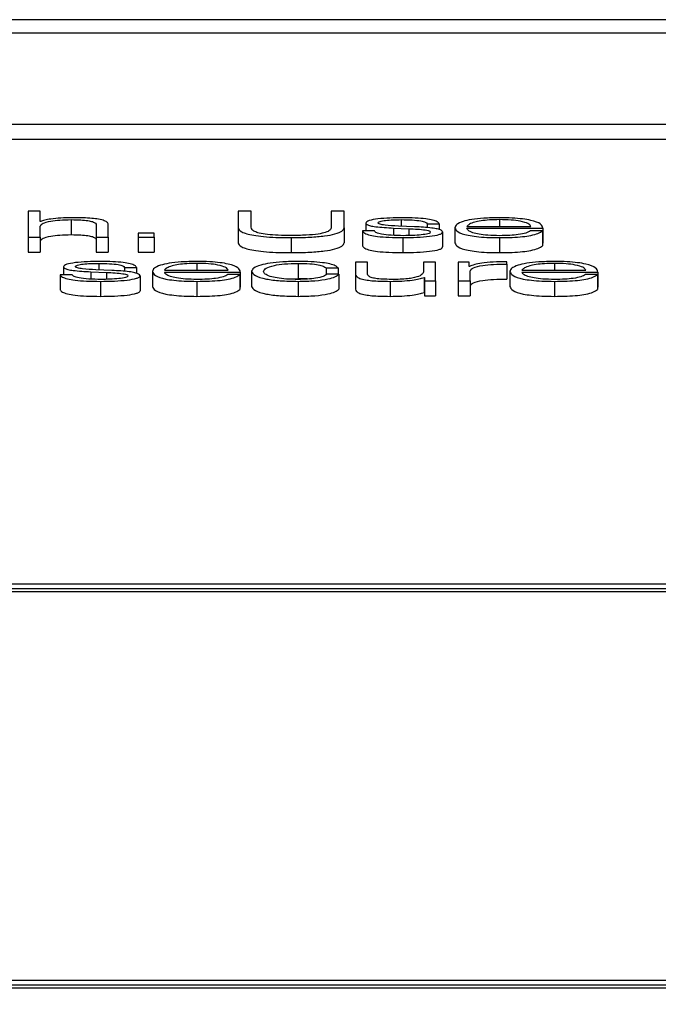
# Paper-space layout 'SHEET 2' of a CAD drawing. Units: inches. Extents: x 0 to 10.8, y 0 to 8.4.
# Drawn here: x 3.4 to 3.5, y 7.3 to 7.3 of the extents above; entities that cross this region are included whole.
import ezdxf

# ---------------------------------------------------------------- set-up
doc = ezdxf.new("R2010")
doc.units = ezdxf.units.IN
doc.header["$MEASUREMENT"] = 0
doc.layers.add('FORMAT', color=7, linetype='Continuous')
doc.styles.add('SLDTEXTSTYLE0', font='TXT', dxfattribs={"width": 0.605})
doc.dimstyles.new('SLDDIMSTYLE5', dxfattribs={"dimtxt": 0.091003, "dimasz": 0.080892, "dimexe": 0, "dimexo": 0.0625, "dimgap": 0.022751, "dimtad": 0, "dimtih": 1, "dimtoh": 1, "dimdec": 6, "dimlfac": 22.6, "dimrnd": 1e-09, "dimzin": 12, "dimdsep": 46, "dimtxsty": 'SLDTEXTSTYLE0', "dimsah": 1, "dimcen": 0.09, "dimadec": 0, "dimazin": 3, "dimtfac": 1, "dimtdec": 0, "dimtmove": 0, "dimatfit": 0, "dimfxl": 0, "dimfrac": 2, "dimtolj": 1, "dimtzin": 12, "dimarcsym": 0})

# ---------------------------------------------------------------- blocks, each defined once
blk = doc.blocks.new('_D_8')
at = {"layer": 'FORMAT'}
for p, q in [((2.460776, 7.228492), (2.460776, 5.181739)), ((3.761968, 5.812562), (3.761968, 5.181739)), ((2.460776, 5.281739), (2.305214, 5.281739)), ((3.761968, 5.281739), (3.917529, 5.281739))]:
    blk.add_line(p, q, dxfattribs=at)
for points in [[(2.460776, 5.281739), (2.379884, 5.294184), (2.379884, 5.269294)], [(3.761968, 5.281739), (3.84286, 5.269294), (3.84286, 5.294184)]]:
    blk.add_solid(points, dxfattribs=at)
at = {"layer": 'FORMAT', "char_height": 0.09375, "attachment_point": 1, "style": 'SLDTEXTSTYLE0'}
for s, insert in [('29 3/8"', (2.689844, 5.402589)), ('CLEAR', (3.116667, 5.402589)), ('OPENING LENGTH', (2.552344, 5.262832))]:
    blk.add_mtext(s, dxfattribs=dict(at, insert=insert))

psp = doc.layouts.new('SHEET 2')

# ---------------------------------------------------------------- linework, layer by layer
at = {"color": 7, "linetype": 'Continuous', "lineweight": 25}
for p, q in [((3.50960029, 7.3383585), (3.19986577, 7.3383585)), ((3.49992108, 7.3379731), (3.20954498, 7.3379731)), ((3.204014, 7.3353347), (3.50545206, 7.3353347)), ((3.204014, 7.33490035), (3.50545206, 7.33490035)), ((3.43883071, 7.33281717), (3.43883071, 7.33206373)), ((3.4391782, 7.33281717), (3.43883071, 7.33281717)), ((3.4391782, 7.3325144), (3.4391782, 7.33281717)), ((3.44490902, 7.33281717), (3.44490902, 7.33233484)), ((3.44528472, 7.33281717), (3.44490902, 7.33281717)), ((3.44528472, 7.3323507), (3.44528472, 7.33281717)), ((3.44760249, 7.33281717), (3.44760249, 7.3323507)), ((3.44797819, 7.33281717), (3.44760249, 7.33281717)), ((3.44797819, 7.33233484), (3.44797819, 7.33281717)), ((3.4391896, 7.3325144), (3.4391782, 7.3325144)), ((3.4391782, 7.33206373), (3.4391782, 7.33238139)), ((3.44007482, 7.33256822), (3.44007482, 7.33213387)), ((3.4407998, 7.33240355), (3.4407998, 7.33206373)), ((3.44114729, 7.33206373), (3.44114729, 7.33241414)), ((3.44860954, 7.332471), (3.44860954, 7.33223985)), ((3.45001449, 7.33236232), (3.44954878, 7.33238236)), ((3.45037938, 7.33244884), (3.45072687, 7.33244884)), ((3.45037938, 7.33244884), (3.45037938, 7.33233604)), ((3.45072687, 7.33244884), (3.45072687, 7.33227985)), ((3.45153467, 7.33237389), (3.45338253, 7.33237389)), ((3.4420109, 7.33217549), (3.4420109, 7.33206373)), ((3.44247482, 7.33217549), (3.4420109, 7.33217549)), ((3.44247482, 7.33206373), (3.44247482, 7.33217549)), ((3.44490902, 7.33233484), (3.44490902, 7.33190049)), ((3.44797819, 7.33233484), (3.44797819, 7.33190049)), ((3.44850992, 7.33223985), (3.44850992, 7.3318055)), ((3.4488574, 7.33223985), (3.44850992, 7.33223985)), ((3.44940534, 7.33232533), (3.44985365, 7.33230638)), ((3.44940534, 7.33232533), (3.44940534, 7.33211262)), ((3.44985365, 7.33230638), (3.44985365, 7.33210702)), ((3.45082649, 7.33221139), (3.45082649, 7.33177704)), ((3.45118658, 7.33233593), (3.45118658, 7.33190158)), ((3.45153467, 7.33231806), (3.45373061, 7.33231806)), ((3.45371921, 7.33224306), (3.45337172, 7.33224306)), ((3.45371921, 7.33224306), (3.45371921, 7.33180871)), ((3.45373061, 7.33231806), (3.45373061, 7.33188371)), ((3.43883071, 7.33206373), (3.43883071, 7.33162938)), ((3.43883071, 7.33206373), (3.4391782, 7.33206373)), ((3.4391782, 7.33206373), (3.4391782, 7.33162938)), ((3.4407998, 7.33206373), (3.44114729, 7.33206373)), ((3.4407998, 7.33206373), (3.4407998, 7.33162938)), ((3.44114729, 7.33206373), (3.44114729, 7.33162938)), ((3.4420109, 7.33206373), (3.4420109, 7.33162938)), ((3.4420109, 7.33206373), (3.44247482, 7.33206373)), ((3.44247482, 7.33206373), (3.44247482, 7.33162938)), ((3.4464406, 7.33204792), (3.4464406, 7.33161358)), ((3.44968201, 7.33204792), (3.44968201, 7.33161358)), ((3.4524751, 7.33204792), (3.4524751, 7.33161358)), ((3.45371921, 7.33188371), (3.45373061, 7.33188371)), ((3.43883071, 7.33162938), (3.4391782, 7.33162938)), ((3.4407998, 7.33162938), (3.44114729, 7.33162938)), ((3.4420109, 7.33162938), (3.44247482, 7.33162938)), ((3.44664525, 7.33130175), (3.44664525, 7.3308674)), ((3.44830527, 7.33134172), (3.44830527, 7.33098821)), ((3.44865275, 7.33134172), (3.44830527, 7.33134172)), ((3.44865275, 7.33098713), (3.44865275, 7.33134172)), ((3.45027496, 7.33134172), (3.45027496, 7.33105572)), ((3.45062184, 7.33134172), (3.45027496, 7.33134172)), ((3.45062184, 7.33079726), (3.45062184, 7.33134172)), ((3.45160128, 7.33134172), (3.45128081, 7.33134172)), ((3.45128081, 7.33134172), (3.45128081, 7.33079726)), ((3.45160128, 7.33121415), (3.45160128, 7.33134172)), ((3.45269056, 7.33128274), (3.45269056, 7.3313491)), ((3.45269056, 7.33128274), (3.45269056, 7.33084839)), ((3.44009703, 7.33097344), (3.43974954, 7.33097344)), ((3.43974954, 7.33097344), (3.43974954, 7.33053909)), ((3.43984917, 7.33120464), (3.43984917, 7.33097344)), ((3.44064496, 7.33105893), (3.44109268, 7.33103992)), ((3.44064496, 7.33105893), (3.44064496, 7.33084615)), ((3.44125292, 7.33109597), (3.4407884, 7.33111601)), ((3.44109268, 7.33103992), (3.44109268, 7.33084055)), ((3.44161901, 7.33118249), (3.44196649, 7.33118249)), ((3.44161901, 7.33118249), (3.44161901, 7.33106959)), ((3.44196649, 7.33118249), (3.44196649, 7.33101338)), ((3.44242621, 7.33106958), (3.44242621, 7.33063523)), ((3.44277369, 7.33110742), (3.44462215, 7.33110742)), ((3.44277369, 7.33105165), (3.44496964, 7.33105165)), ((3.44495824, 7.3309767), (3.44461135, 7.3309767)), ((3.44495824, 7.3309767), (3.44495824, 7.33054236)), ((3.44496964, 7.33105165), (3.44496964, 7.33061731)), ((3.44529672, 7.33106946), (3.44529672, 7.33063511)), ((3.44745305, 7.33117086), (3.44780114, 7.33117086)), ((3.44745305, 7.33117086), (3.44745305, 7.33097811)), ((3.44782335, 7.33099239), (3.44747466, 7.33099239)), ((3.44780114, 7.33117086), (3.44780114, 7.33099239)), ((3.44782335, 7.33099239), (3.44782335, 7.33055804)), ((3.44830527, 7.33098821), (3.44830527, 7.33055386)), ((3.45161209, 7.33121415), (3.45160128, 7.33121415)), ((3.45162889, 7.33079726), (3.45162889, 7.3310875)), ((3.45277998, 7.33106958), (3.45277998, 7.33063523)), ((3.45312746, 7.33110742), (3.45497532, 7.33110742)), ((3.45312746, 7.33105165), (3.45532341, 7.33105165)), ((3.45531201, 7.3309767), (3.45496452, 7.3309767)), ((3.45531201, 7.3309767), (3.45531201, 7.33054236)), ((3.45532341, 7.33105165), (3.45532341, 7.33061731)), ((3.44092103, 7.33078146), (3.44092103, 7.33034711)), ((3.44206612, 7.33094493), (3.44206612, 7.33051058)), ((3.44371473, 7.33078146), (3.44371473, 7.33034711)), ((3.44627205, 7.33085256), (3.44664525, 7.3308674)), ((3.44664525, 7.33078146), (3.44664525, 7.33034711)), ((3.44930632, 7.33078146), (3.44930632, 7.33034711)), ((3.45029056, 7.33089534), (3.45030196, 7.33089534)), ((3.45029056, 7.33089534), (3.45029056, 7.33046099)), ((3.45030196, 7.33089534), (3.45030196, 7.33079726)), ((3.45030196, 7.33079726), (3.45062184, 7.33079726)), ((3.45030196, 7.33079726), (3.45030196, 7.33036291)), ((3.45062184, 7.33079726), (3.45062184, 7.33036291)), ((3.45128081, 7.33079726), (3.45162889, 7.33079726)), ((3.45128081, 7.33079726), (3.45128081, 7.33036291)), ((3.45162889, 7.33079726), (3.45162889, 7.33036291)), ((3.4540685, 7.33078146), (3.4540685, 7.33034711)), ((3.44495824, 7.33061731), (3.44496964, 7.33061731)), ((3.45029056, 7.33046099), (3.45030196, 7.33046099)), ((3.45531201, 7.33061731), (3.45532341, 7.33061731)), ((3.45030196, 7.33036291), (3.45062184, 7.33036291)), ((3.45128081, 7.33036291), (3.45162889, 7.33036291)), ((3.49123933, 7.32201401), (3.42621438, 7.32201401)), ((3.49053136, 7.32187892), (3.42692235, 7.32187892)), ((3.49053136, 7.32179205), (3.42692235, 7.32179205)), ((3.42692235, 7.31054403), (3.49053136, 7.31054403)), ((3.42621438, 7.31040895), (3.49123933, 7.31040895)), ((3.42621438, 7.31032208), (3.49123933, 7.31032208))]:
    psp.add_line(p, q, dxfattribs=at)
at = {"color": 8, "linetype": 'Continuous', "lineweight": 25}
for p, q in [((3.4496322, 7.33256822), (3.4496322, 7.33237877)), ((3.4524751, 7.33256822), (3.4524751, 7.33237389)), ((3.44087182, 7.33130175), (3.44087182, 7.33111241)), ((3.44371473, 7.33130175), (3.44371473, 7.33110742)), ((3.4540685, 7.33130175), (3.4540685, 7.33110742))]:
    psp.add_line(p, q, dxfattribs=at)
at = {"color": 7, "linetype": 'Continuous', "lineweight": 25}
for points, knots in [([(3.4391782, 7.33238139), (3.43919375, 7.33240946), (3.43922332, 7.33246286), (3.43944275, 7.33252576), (3.43974461, 7.33256252), (3.43996144, 7.33256626), (3.44007482, 7.33256822)], [0, 0, 0, 0, 0.29655922, 0.56406918, 0.77206514, 1, 1, 1, 1]), ([(3.44010303, 7.33262404), (3.43999137, 7.33262211), (3.43977168, 7.3326183), (3.4394999, 7.33259118), (3.43929641, 7.33255619), (3.43922495, 7.33252823), (3.4391896, 7.3325144)], [0, 0, 0, 0, 0.29222885, 0.5749894, 0.78977226, 1, 1, 1, 1]), ([(3.44007482, 7.33256822), (3.44016805, 7.33256719), (3.44033721, 7.33256532), (3.44055703, 7.332544), (3.44070823, 7.3325082), (3.44078911, 7.33245959), (3.44079609, 7.33242302), (3.4407998, 7.33240355)], [0, 0, 0, 0, 0.21540406, 0.390829928, 0.554939072, 0.762938457, 1, 1, 1, 1]), ([(3.44114729, 7.33241414), (3.44114331, 7.33243668), (3.4411359, 7.33247869), (3.44104874, 7.33253696), (3.44088695, 7.33258024), (3.44066651, 7.33260709), (3.44040398, 7.33262186), (3.44020953, 7.33262327), (3.44010303, 7.33262404)], [0, 0, 0, 0, 0.20212341, 0.37679533, 0.53657422, 0.66743042, 0.81784275, 1, 1, 1, 1]), ([(3.44968201, 7.33262404), (3.44955428, 7.33262251), (3.44930225, 7.33261949), (3.44895057, 7.3325937), (3.44872152, 7.33255264), (3.44862269, 7.33250861), (3.44861407, 7.33248394), (3.44860954, 7.332471)], [0, 0, 0, 0, 0.25602146, 0.50517565, 0.74142272, 0.86427517, 1, 1, 1, 1]), ([(3.44860954, 7.332471), (3.44861485, 7.33245547), (3.44862467, 7.33242672), (3.4487302, 7.33238909), (3.44897717, 7.33234832), (3.44922437, 7.33233505), (3.44940534, 7.33232533)], [0, 0, 0, 0, 0.20101349, 0.37212743, 0.54035045, 1, 1, 1, 1]), ([(3.44895703, 7.33247426), (3.44895989, 7.33248247), (3.44896532, 7.33249804), (3.44902846, 7.33252562), (3.44917503, 7.33255072), (3.449396, 7.33256566), (3.44955293, 7.33256736), (3.4496322, 7.33256822)], [0, 0, 0, 0, 0.13766784, 0.26094446, 0.49674376, 0.74581153, 1, 1, 1, 1]), ([(3.44954878, 7.33238236), (3.44941458, 7.33238936), (3.44921483, 7.33239979), (3.4490278, 7.33243015), (3.4489654, 7.33245399), (3.44895989, 7.33246733), (3.44895703, 7.33247426)], [0, 0, 0, 0, 0.5013412, 0.74622953, 0.86811044, 1, 1, 1, 1]), ([(3.4496322, 7.33256822), (3.44973856, 7.33256678), (3.44994149, 7.33256405), (3.4501928, 7.33253742), (3.45034836, 7.33249618), (3.45036861, 7.33246528), (3.45037938, 7.33244884)], [0, 0, 0, 0, 0.29155706, 0.556277, 0.76383258, 1, 1, 1, 1]), ([(3.45072687, 7.33244884), (3.4507157, 7.33246915), (3.45069468, 7.33250737), (3.45055305, 7.33255726), (3.45033247, 7.33259533), (3.45003203, 7.33261991), (3.44980195, 7.33262263), (3.44968201, 7.33262404)], [0, 0, 0, 0, 0.2045916, 0.38502165, 0.55810632, 0.76965427, 1, 1, 1, 1]), ([(3.4524751, 7.33262404), (3.45232049, 7.33262163), (3.45203002, 7.33261709), (3.45165766, 7.33257494), (3.45138693, 7.33251123), (3.45121712, 7.33242904), (3.45119688, 7.33236731), (3.45118658, 7.33233593)], [0, 0, 0, 0, 0.20676271, 0.38845292, 0.56483612, 0.7787551, 1, 1, 1, 1]), ([(3.4524751, 7.33256822), (3.45237554, 7.33256651), (3.4521839, 7.33256322), (3.45193381, 7.3325352), (3.4517356, 7.33249314), (3.45159162, 7.33243808), (3.45155383, 7.33239549), (3.45153467, 7.33237389)], [0, 0, 0, 0, 0.19497584, 0.3752934, 0.55528374, 0.77449763, 1, 1, 1, 1]), ([(3.45373061, 7.33231806), (3.45372211, 7.33236025), (3.45370567, 7.33244187), (3.45346546, 7.33253699), (3.45315011, 7.33259147), (3.4528352, 7.33261938), (3.4525998, 7.33262243), (3.4524751, 7.33262404)], [0, 0, 0, 0, 0.28748908, 0.55621208, 0.69377238, 0.83778459, 1, 1, 1, 1]), ([(3.45338253, 7.33237389), (3.45336476, 7.33240144), (3.45333005, 7.33245529), (3.45311529, 7.33251985), (3.45281441, 7.33256131), (3.45259095, 7.33256586), (3.4524751, 7.33256822)], [0, 0, 0, 0, 0.28658878, 0.56003514, 0.77189953, 1, 1, 1, 1]), ([(3.4391782, 7.33194704), (3.43919375, 7.33197511), (3.43922332, 7.33202851), (3.43944275, 7.33209141), (3.43974461, 7.33212817), (3.43996144, 7.33213191), (3.44007482, 7.33213387)], [0, 0, 0, 0, 0.29655922, 0.56406918, 0.77206514, 1, 1, 1, 1]), ([(3.44007482, 7.33213387), (3.44016805, 7.33213284), (3.44033721, 7.33213097), (3.44055703, 7.33210965), (3.44070823, 7.33207385), (3.44078911, 7.33202524), (3.44079609, 7.33198867), (3.4407998, 7.3319692)], [0, 0, 0, 0, 0.21540406, 0.390829928, 0.554939072, 0.762938457, 1, 1, 1, 1]), ([(3.44490902, 7.33233484), (3.44492608, 7.33229311), (3.44495923, 7.33221203), (3.44527112, 7.33212236), (3.44564595, 7.33207545), (3.44601836, 7.33205176), (3.44629283, 7.33204927), (3.4464406, 7.33204792)], [0, 0, 0, 0, 0.26824548, 0.52120483, 0.66135292, 0.8176832, 1, 1, 1, 1]), ([(3.4464406, 7.33210902), (3.44631473, 7.33211012), (3.44607828, 7.33211219), (3.44575175, 7.33213519), (3.44551717, 7.33217459), (3.44537406, 7.33222518), (3.445295, 7.33228399), (3.44528834, 7.33232719), (3.44528472, 7.3323507)], [0, 0, 0, 0, 0.19125436, 0.3592581, 0.51964802, 0.65563428, 0.81263841, 1, 1, 1, 1]), ([(3.44760249, 7.3323507), (3.44759695, 7.33232148), (3.44758694, 7.33226872), (3.44745836, 7.33219836), (3.44722224, 7.33214498), (3.44686426, 7.33211311), (3.44658842, 7.33211045), (3.4464406, 7.33210902)], [0, 0, 0, 0, 0.23225656, 0.41927349, 0.58233588, 0.77619027, 1, 1, 1, 1]), ([(3.4464406, 7.33204792), (3.4466258, 7.33204998), (3.44696507, 7.33205376), (3.44741093, 7.3320917), (3.44774149, 7.33215339), (3.44794558, 7.33223772), (3.4479671, 7.33230183), (3.44797819, 7.33233484)], [0, 0, 0, 0, 0.22727459, 0.41634398, 0.58730302, 0.7875303, 1, 1, 1, 1]), ([(3.44850992, 7.33223985), (3.44852634, 7.3322172), (3.44855699, 7.33217492), (3.44871134, 7.33211986), (3.44895275, 7.33207801), (3.44928835, 7.33205189), (3.44954552, 7.3320493), (3.44968201, 7.33204792)], [0, 0, 0, 0, 0.20680019, 0.38586468, 0.55503902, 0.76385356, 1, 1, 1, 1]), ([(3.44969821, 7.33210375), (3.44957629, 7.3321055), (3.44934538, 7.33210882), (3.44906549, 7.33214085), (3.44889668, 7.33218743), (3.44887097, 7.33222174), (3.4488574, 7.33223985)], [0, 0, 0, 0, 0.29608221, 0.56077655, 0.76814665, 1, 1, 1, 1]), ([(3.44968201, 7.33204792), (3.44981744, 7.33204958), (3.45008565, 7.33205286), (3.45046035, 7.33208044), (3.45070578, 7.33212419), (3.45081229, 7.33217122), (3.45082161, 7.33219757), (3.45082649, 7.33221139)], [0, 0, 0, 0, 0.25449691, 0.50397646, 0.74107732, 0.86417915, 1, 1, 1, 1]), ([(3.45047901, 7.33220716), (3.45047536, 7.33219826), (3.45046835, 7.33218119), (3.45038854, 7.33215085), (3.45021355, 7.33212388), (3.44996276, 7.33210702), (3.4497855, 7.33210483), (3.44969821, 7.33210375)], [0, 0, 0, 0, 0.13210009, 0.25358477, 0.49548602, 0.75155976, 1, 1, 1, 1]), ([(3.44985365, 7.33230638), (3.45002417, 7.33229812), (3.45023435, 7.33228794), (3.45041189, 7.33225355), (3.45046951, 7.33223194), (3.45047573, 7.33221571), (3.45047901, 7.33220716)], [0, 0, 0, 0, 0.57808391, 0.71253034, 0.84840267, 1, 1, 1, 1]), ([(3.45082649, 7.33221139), (3.45081937, 7.33222773), (3.45080587, 7.3322587), (3.45068578, 7.33229869), (3.45044073, 7.33234191), (3.45019073, 7.33235388), (3.45001449, 7.33236232)], [0, 0, 0, 0, 0.20584773, 0.39015571, 0.57010798, 1, 1, 1, 1]), ([(3.45118658, 7.33233593), (3.45120117, 7.33229442), (3.45122897, 7.33221529), (3.45148575, 7.33212514), (3.45180643, 7.33207632), (3.4521201, 7.33205193), (3.45235187, 7.33204932), (3.4524751, 7.33204792)], [0, 0, 0, 0, 0.29055942, 0.55387169, 0.69013281, 0.83524679, 1, 1, 1, 1]), ([(3.4524751, 7.33210375), (3.45236112, 7.33210573), (3.45214597, 7.33210948), (3.45187554, 7.33214306), (3.45168268, 7.33219159), (3.45156101, 7.33225156), (3.4515434, 7.33229602), (3.45153467, 7.33231806)], [0, 0, 0, 0, 0.20750345, 0.39171179, 0.57220849, 0.78787773, 1, 1, 1, 1]), ([(3.45337172, 7.33224306), (3.4533349, 7.33222148), (3.45326391, 7.3321799), (3.45304571, 7.33213351), (3.45276998, 7.3321075), (3.45257775, 7.33210506), (3.4524751, 7.33210375)], [0, 0, 0, 0, 0.28190839, 0.54337848, 0.75618131, 1, 1, 1, 1]), ([(3.4524751, 7.33204792), (3.45259875, 7.33204911), (3.4528297, 7.33205131), (3.45314499, 7.33207357), (3.45340861, 7.3321124), (3.45361182, 7.33217038), (3.45368208, 7.33221793), (3.45371921, 7.33224306)], [0, 0, 0, 0, 0.20958144, 0.3914775, 0.56161371, 0.76831375, 1, 1, 1, 1]), ([(3.44490902, 7.33190049), (3.44492608, 7.33185876), (3.44495923, 7.33177768), (3.44527112, 7.33168801), (3.44564595, 7.3316411), (3.44601836, 7.33161742), (3.44629283, 7.33161492), (3.4464406, 7.33161358)], [0, 0, 0, 0, 0.26824548, 0.52120483, 0.66135292, 0.8176832, 1, 1, 1, 1]), ([(3.4464406, 7.33161358), (3.4466258, 7.33161564), (3.44696507, 7.33161941), (3.44741093, 7.33165736), (3.44774149, 7.33171904), (3.44794558, 7.33180337), (3.4479671, 7.33186748), (3.44797819, 7.33190049)], [0, 0, 0, 0, 0.22727459, 0.41634398, 0.58730302, 0.7875303, 1, 1, 1, 1]), ([(3.44850992, 7.3318055), (3.44852634, 7.33178285), (3.44855699, 7.33174058), (3.44871134, 7.33168551), (3.44895275, 7.33164366), (3.44928835, 7.33161754), (3.44954552, 7.33161495), (3.44968201, 7.33161358)], [0, 0, 0, 0, 0.20680019, 0.38586468, 0.55503902, 0.76385356, 1, 1, 1, 1]), ([(3.45118658, 7.33190158), (3.45120117, 7.33186007), (3.45122897, 7.33178094), (3.45148575, 7.3316908), (3.45180643, 7.33164198), (3.4521201, 7.33161758), (3.45235187, 7.33161497), (3.4524751, 7.33161358)], [0, 0, 0, 0, 0.29055942, 0.55387169, 0.69013281, 0.83524679, 1, 1, 1, 1]), ([(3.4524751, 7.33161358), (3.45259875, 7.33161476), (3.4528297, 7.33161696), (3.45314499, 7.33163923), (3.45340861, 7.33167806), (3.45361182, 7.33173603), (3.45368208, 7.33178358), (3.45371921, 7.33180871)], [0, 0, 0, 0, 0.20958144, 0.3914775, 0.56161371, 0.76831375, 1, 1, 1, 1]), ([(3.44968201, 7.33161358), (3.44981744, 7.33161523), (3.45008565, 7.33161851), (3.45046035, 7.33164609), (3.45070578, 7.33168984), (3.45081229, 7.33173687), (3.45082161, 7.33176322), (3.45082649, 7.33177704)], [0, 0, 0, 0, 0.254496906, 0.503976462, 0.741077318, 0.864179147, 1, 1, 1, 1]), ([(3.44092103, 7.33135758), (3.44079343, 7.33135605), (3.44054161, 7.33135304), (3.44019012, 7.33132731), (3.43996111, 7.33128629), (3.4398623, 7.33124226), (3.43985369, 7.3312176), (3.43984917, 7.33120464)], [0, 0, 0, 0, 0.25591734, 0.50502489, 0.74126337, 0.86416248, 1, 1, 1, 1]), ([(3.44019665, 7.33120779), (3.44019951, 7.33121601), (3.44020493, 7.33123157), (3.44026796, 7.33125915), (3.44041444, 7.33128426), (3.44063547, 7.3312992), (3.44079247, 7.3313009), (3.44087182, 7.33130175)], [0, 0, 0, 0, 0.13765022, 0.26088872, 0.49655456, 0.74556834, 1, 1, 1, 1]), ([(3.44087182, 7.33130175), (3.44097809, 7.33130032), (3.44118094, 7.33129758), (3.44143215, 7.33127098), (3.4415879, 7.33122978), (3.44160821, 7.33119891), (3.44161901, 7.33118249)], [0, 0, 0, 0, 0.29148279, 0.55636334, 0.76396902, 1, 1, 1, 1]), ([(3.44196649, 7.33118249), (3.44195524, 7.33120279), (3.44193405, 7.33124099), (3.44179237, 7.33129085), (3.44157176, 7.3313289), (3.44127122, 7.33135345), (3.44104105, 7.33135616), (3.44092103, 7.33135758)], [0, 0, 0, 0, 0.20452053, 0.384892, 0.55792987, 0.7694898, 1, 1, 1, 1]), ([(3.44371473, 7.33135758), (3.44356005, 7.33135517), (3.44326951, 7.33135064), (3.44289705, 7.3313085), (3.44262637, 7.33124481), (3.4424567, 7.33116265), (3.44243648, 7.33110095), (3.44242621, 7.33106958)], [0, 0, 0, 0, 0.206890552, 0.388606372, 0.56495518, 0.778812058, 1, 1, 1, 1]), ([(3.44371473, 7.33130175), (3.44361515, 7.33130004), (3.44342345, 7.33129675), (3.44317326, 7.33126873), (3.44297488, 7.33122668), (3.4428307, 7.33117162), (3.44279287, 7.33112902), (3.44277369, 7.33110742)], [0, 0, 0, 0, 0.19496332, 0.37531285, 0.55533233, 0.77454272, 1, 1, 1, 1]), ([(3.44496964, 7.33105165), (3.44496113, 7.33109383), (3.44494468, 7.33117543), (3.44470456, 7.33127053), (3.44438936, 7.331325), (3.44407463, 7.33135291), (3.44383935, 7.33135596), (3.44371473, 7.33135758)], [0, 0, 0, 0, 0.28750383, 0.55626561, 0.6938325, 0.83782816, 1, 1, 1, 1]), ([(3.44462215, 7.33110742), (3.44460424, 7.33113498), (3.44456925, 7.33118883), (3.44435449, 7.33125337), (3.44405379, 7.33129484), (3.44383048, 7.33129939), (3.44371473, 7.33130175)], [0, 0, 0, 0, 0.28669316, 0.56022257, 0.77205532, 1, 1, 1, 1]), ([(3.44664525, 7.33135758), (3.44649354, 7.33135528), (3.44620491, 7.33135092), (3.44582518, 7.33131173), (3.44553023, 7.33125038), (3.44533247, 7.33116694), (3.4453089, 7.33110268), (3.44529672, 7.33106946)], [0, 0, 0, 0, 0.19964853, 0.37980729, 0.55560763, 0.77026657, 1, 1, 1, 1]), ([(3.44564421, 7.33106946), (3.44565843, 7.33110169), (3.44568618, 7.33116456), (3.44590998, 7.33124227), (3.44625009, 7.33129346), (3.44650979, 7.33129891), (3.44664525, 7.33130175)], [0, 0, 0, 0, 0.2876413, 0.56113784, 0.77109056, 1, 1, 1, 1]), ([(3.44780114, 7.33117086), (3.44778033, 7.33119236), (3.44774092, 7.33123307), (3.44757807, 7.33128556), (3.44733924, 7.33132626), (3.44701853, 7.33135305), (3.44677297, 7.33135603), (3.44664525, 7.33135758)], [0, 0, 0, 0, 0.204194923, 0.386717602, 0.56113456, 0.771741206, 1, 1, 1, 1]), ([(3.44664525, 7.33130175), (3.44676043, 7.33129997), (3.44697708, 7.33129663), (3.44723009, 7.33126305), (3.44738284, 7.33121919), (3.44742885, 7.33118752), (3.44745305, 7.33117086)], [0, 0, 0, 0, 0.29526437, 0.55536649, 0.76613697, 1, 1, 1, 1]), ([(3.45269056, 7.3313491), (3.45255474, 7.33134805), (3.45229373, 7.33134602), (3.45197016, 7.33131281), (3.4517411, 7.33126736), (3.45165591, 7.33123222), (3.45161209, 7.33121415)], [0, 0, 0, 0, 0.292211078, 0.561588603, 0.774481151, 1, 1, 1, 1]), ([(3.45162889, 7.3310875), (3.45164664, 7.33111766), (3.45168108, 7.3311762), (3.45195411, 7.3312425), (3.45230958, 7.33127986), (3.45255979, 7.33128175), (3.45269056, 7.33128274)], [0, 0, 0, 0, 0.28395422, 0.55115347, 0.76541715, 1, 1, 1, 1]), ([(3.4540685, 7.33135758), (3.45391382, 7.33135517), (3.45362328, 7.33135064), (3.45325082, 7.3313085), (3.45298014, 7.33124481), (3.45281047, 7.33116265), (3.45279025, 7.33110095), (3.45277998, 7.33106958)], [0, 0, 0, 0, 0.20689055, 0.38860637, 0.56495518, 0.77881206, 1, 1, 1, 1]), ([(3.4540685, 7.33130175), (3.45396892, 7.33130004), (3.45377722, 7.33129675), (3.45352703, 7.33126873), (3.45332865, 7.33122668), (3.45318447, 7.33117162), (3.45314664, 7.33112902), (3.45312746, 7.33110742)], [0, 0, 0, 0, 0.19496332, 0.37531285, 0.55533233, 0.77454272, 1, 1, 1, 1]), ([(3.45532341, 7.33105165), (3.45531491, 7.33109383), (3.45529845, 7.33117543), (3.45505834, 7.33127053), (3.45474313, 7.331325), (3.4544284, 7.33135291), (3.45419312, 7.33135596), (3.4540685, 7.33135758)], [0, 0, 0, 0, 0.28750383, 0.55626561, 0.6938325, 0.83782816, 1, 1, 1, 1]), ([(3.45497532, 7.33110742), (3.45495756, 7.33113498), (3.45492284, 7.33118882), (3.4547082, 7.33125337), (3.45440755, 7.33129484), (3.45418424, 7.33129939), (3.4540685, 7.33130175)], [0, 0, 0, 0, 0.28668394, 0.56018989, 0.77202768, 1, 1, 1, 1]), ([(3.43974954, 7.33097344), (3.43976588, 7.33095078), (3.43979636, 7.33090849), (3.43995066, 7.33085341), (3.44019206, 7.33081155), (3.44052755, 7.33078542), (3.44078463, 7.33078283), (3.44092103, 7.33078146)], [0, 0, 0, 0, 0.20686723, 0.38596989, 0.55517265, 0.76397906, 1, 1, 1, 1]), ([(3.43984917, 7.33120464), (3.43985448, 7.33118911), (3.43986431, 7.33116036), (3.43996982, 7.3311227), (3.44021671, 7.3310819), (3.44046397, 7.33106863), (3.44064496, 7.33105893)], [0, 0, 0, 0, 0.20101631, 0.37218344, 0.54044383, 1, 1, 1, 1]), ([(3.44093784, 7.33083728), (3.44081589, 7.33083904), (3.4405849, 7.33084236), (3.44030488, 7.33087438), (3.44013601, 7.330921), (3.4401105, 7.33095532), (3.44009703, 7.33097344)], [0, 0, 0, 0, 0.29606318, 0.56078836, 0.76814431, 1, 1, 1, 1]), ([(3.4407884, 7.33111601), (3.44065423, 7.33112302), (3.44045458, 7.33113346), (3.44026747, 7.33116376), (3.44020503, 7.33118756), (3.44019952, 7.33120087), (3.44019665, 7.33120779)], [0, 0, 0, 0, 0.50167767, 0.74651697, 0.8682796, 1, 1, 1, 1]), ([(3.44109268, 7.33103992), (3.44126319, 7.33103164), (3.44147341, 7.33102144), (3.44165127, 7.33098709), (3.44170909, 7.33096548), (3.44171534, 7.33094925), (3.44171863, 7.33094069)], [0, 0, 0, 0, 0.57800556, 0.71255721, 0.84845582, 1, 1, 1, 1]), ([(3.44206612, 7.33094493), (3.44205899, 7.33096127), (3.44204549, 7.33099224), (3.44192533, 7.33103224), (3.44167988, 7.3310755), (3.44142949, 7.3310875), (3.44125292, 7.33109597)], [0, 0, 0, 0, 0.20563343, 0.38978647, 0.56967623, 1, 1, 1, 1]), ([(3.44242621, 7.33106958), (3.44244076, 7.33102804), (3.44246849, 7.33094889), (3.4427251, 7.33085869), (3.4430458, 7.33080986), (3.44335957, 7.33078546), (3.44359143, 7.33078285), (3.44371473, 7.33078146)], [0, 0, 0, 0, 0.29062739, 0.553890982, 0.690113625, 0.83521347, 1, 1, 1, 1]), ([(3.44371473, 7.33083728), (3.44360066, 7.33083927), (3.44338536, 7.33084301), (3.44311472, 7.33087659), (3.44292173, 7.33092513), (3.44280003, 7.33098513), (3.44278242, 7.3310296), (3.44277369, 7.33105165)], [0, 0, 0, 0, 0.207572337, 0.391788618, 0.572254023, 0.787882071, 1, 1, 1, 1]), ([(3.44371473, 7.33078146), (3.4438383, 7.33078264), (3.44406916, 7.33078485), (3.44438435, 7.33080712), (3.44464796, 7.33084596), (3.44485115, 7.33090398), (3.44492121, 7.33095156), (3.44495824, 7.3309767)], [0, 0, 0, 0, 0.20944246, 0.39129725, 0.56144724, 0.76820303, 1, 1, 1, 1]), ([(3.44461135, 7.3309767), (3.44457436, 7.33095511), (3.44450308, 7.33091349), (3.44428474, 7.33086708), (3.44400921, 7.33084104), (3.44381719, 7.33083859), (3.44371473, 7.33083728)], [0, 0, 0, 0, 0.28229146, 0.54395346, 0.75664444, 1, 1, 1, 1]), ([(3.44529672, 7.33106946), (3.44531584, 7.33102751), (3.44535264, 7.33094682), (3.44567137, 7.33084963), (3.4461309, 7.33079062), (3.44646793, 7.33078462), (3.44664525, 7.33078146)], [0, 0, 0, 0, 0.28963069, 0.55719403, 0.76702517, 1, 1, 1, 1]), ([(3.44664525, 7.33083728), (3.44652942, 7.33083933), (3.44630781, 7.33084323), (3.44602392, 7.33087736), (3.44581096, 7.33092824), (3.44567085, 7.3309942), (3.44565319, 7.33104409), (3.44564421, 7.33106946)], [0, 0, 0, 0, 0.19629468, 0.37552623, 0.55432804, 0.77332265, 1, 1, 1, 1]), ([(3.44747466, 7.33099239), (3.44744994, 7.33096851), (3.44740234, 7.33092251), (3.44718229, 7.33087207), (3.44691989, 7.33084244), (3.44673754, 7.33083902), (3.44664525, 7.33083728)], [0, 0, 0, 0, 0.29711901, 0.57209341, 0.78343559, 1, 1, 1, 1]), ([(3.44664525, 7.33078146), (3.44681242, 7.33078466), (3.44713621, 7.33079086), (3.44751033, 7.33084466), (3.44773981, 7.33091467), (3.44779453, 7.33096558), (3.44782335, 7.33099239)], [0, 0, 0, 0, 0.27986486, 0.54208391, 0.75881523, 1, 1, 1, 1]), ([(3.44830527, 7.33098821), (3.44831001, 7.33096613), (3.44831889, 7.33092476), (3.44841316, 7.33086769), (3.44857426, 7.3308254), (3.44878523, 7.33079872), (3.44902985, 7.33078376), (3.44920945, 7.33078227), (3.44930632, 7.33078146)], [0, 0, 0, 0, 0.20529408, 0.38466199, 0.54936326, 0.68148566, 0.82821727, 1, 1, 1, 1]), ([(3.44941674, 7.33083728), (3.44932487, 7.33083804), (3.44915883, 7.3308394), (3.44893666, 7.33085557), (3.44876992, 7.33088601), (3.44867271, 7.33093205), (3.44865982, 7.33096763), (3.44865275, 7.33098713)], [0, 0, 0, 0, 0.218767338, 0.395409107, 0.554705652, 0.756071261, 1, 1, 1, 1]), ([(3.45027496, 7.33105572), (3.45026432, 7.33102537), (3.45024389, 7.33096709), (3.4500769, 7.33089956), (3.44986339, 7.33086062), (3.4496546, 7.33084068), (3.4494985, 7.33083845), (3.44941674, 7.33083728)], [0, 0, 0, 0, 0.2979391, 0.57210473, 0.70847806, 0.84730395, 1, 1, 1, 1]), ([(3.45277998, 7.33106958), (3.45279453, 7.33102804), (3.45282226, 7.33094889), (3.45307887, 7.33085869), (3.45339958, 7.33080986), (3.45371334, 7.33078546), (3.4539452, 7.33078285), (3.4540685, 7.33078146)], [0, 0, 0, 0, 0.29062739, 0.55389098, 0.69011363, 0.83521347, 1, 1, 1, 1]), ([(3.4540685, 7.33083728), (3.45395443, 7.33083927), (3.45373913, 7.33084301), (3.45346849, 7.33087659), (3.45327551, 7.33092513), (3.4531538, 7.33098513), (3.45313619, 7.3310296), (3.45312746, 7.33105165)], [0, 0, 0, 0, 0.20757234, 0.39178862, 0.57225402, 0.78788207, 1, 1, 1, 1]), ([(3.4540685, 7.33078146), (3.45419208, 7.33078264), (3.45442299, 7.33078485), (3.45473827, 7.33080712), (3.45500197, 7.33084595), (3.45520519, 7.33090397), (3.45527507, 7.33095156), (3.45531201, 7.3309767)], [0, 0, 0, 0, 0.20945458, 0.39135127, 0.56152865, 0.76826563, 1, 1, 1, 1]), ([(3.45496452, 7.3309767), (3.45492781, 7.3309551), (3.45485707, 7.33091348), (3.45463884, 7.33086706), (3.4543632, 7.33084104), (3.45417106, 7.33083859), (3.4540685, 7.33083728)], [0, 0, 0, 0, 0.28208459, 0.54362533, 0.75639227, 1, 1, 1, 1]), ([(3.44092103, 7.33078146), (3.4410565, 7.33078312), (3.4413248, 7.3307864), (3.44169965, 7.33081397), (3.44194527, 7.33085772), (3.4420519, 7.33090475), (3.44206123, 7.3309311), (3.44206612, 7.33094493)], [0, 0, 0, 0, 0.25448173, 0.50400907, 0.74113347, 0.86421638, 1, 1, 1, 1]), ([(3.44171863, 7.33094069), (3.44171497, 7.3309318), (3.44170796, 7.33091473), (3.44162804, 7.33088438), (3.44145296, 7.33085742), (3.44120222, 7.33084056), (3.44102504, 7.33083837), (3.44093784, 7.33083728)], [0, 0, 0, 0, 0.13211473, 0.25363456, 0.49565703, 0.75177766, 1, 1, 1, 1]), ([(3.44664525, 7.3308674), (3.44676591, 7.33086769), (3.44689176, 7.330868), (3.44698953, 7.33085509), (3.44699358, 7.33085455)], [0, 0, 0, 0, 0.95864881, 1, 1, 1, 1]), ([(3.44930632, 7.33078146), (3.44942238, 7.33078321), (3.44965009, 7.33078663), (3.4499374, 7.33081383), (3.45015714, 7.33085069), (3.4502456, 7.33088029), (3.45029056, 7.33089534)], [0, 0, 0, 0, 0.285860955, 0.560824861, 0.776754566, 1, 1, 1, 1]), ([(3.45162889, 7.33065315), (3.45164664, 7.33068331), (3.45168108, 7.33074185), (3.45195411, 7.33080816), (3.45230958, 7.33084551), (3.45255979, 7.33084741), (3.45269056, 7.33084839)], [0, 0, 0, 0, 0.283954221, 0.551153475, 0.765417154, 1, 1, 1, 1]), ([(3.43974954, 7.33053909), (3.43976588, 7.33051643), (3.43979636, 7.33047415), (3.43995066, 7.33041906), (3.44019206, 7.3303772), (3.44052755, 7.33035108), (3.44078463, 7.33034848), (3.44092103, 7.33034711)], [0, 0, 0, 0, 0.20686723, 0.38596989, 0.55517265, 0.76397906, 1, 1, 1, 1]), ([(3.44092103, 7.33034711), (3.4410565, 7.33034877), (3.4413248, 7.33035205), (3.44169965, 7.33037963), (3.44194527, 7.33042337), (3.4420519, 7.3304704), (3.44206123, 7.33049676), (3.44206612, 7.33051058)], [0, 0, 0, 0, 0.254481728, 0.504009074, 0.741133471, 0.864216383, 1, 1, 1, 1]), ([(3.44242621, 7.33063523), (3.44244076, 7.3305937), (3.44246849, 7.33051454), (3.4427251, 7.33042434), (3.4430458, 7.33037551), (3.44335957, 7.33035112), (3.44359143, 7.3303485), (3.44371473, 7.33034711)], [0, 0, 0, 0, 0.29062739, 0.55389098, 0.69011363, 0.83521347, 1, 1, 1, 1]), ([(3.44371473, 7.33034711), (3.4438383, 7.33034829), (3.44406916, 7.3303505), (3.44438435, 7.33037277), (3.44464796, 7.33041161), (3.44485115, 7.33046963), (3.44492121, 7.33051721), (3.44495824, 7.33054236)], [0, 0, 0, 0, 0.20944246, 0.39129725, 0.56144724, 0.76820303, 1, 1, 1, 1]), ([(3.44529672, 7.33063511), (3.44531584, 7.33059317), (3.44535264, 7.33051247), (3.44567137, 7.33041529), (3.4461309, 7.33035627), (3.44646793, 7.33035027), (3.44664525, 7.33034711)], [0, 0, 0, 0, 0.28963069, 0.55719403, 0.76702517, 1, 1, 1, 1]), ([(3.44664525, 7.33034711), (3.44681242, 7.33035031), (3.44713621, 7.33035651), (3.44751033, 7.33041031), (3.44773981, 7.33048032), (3.44779453, 7.33053123), (3.44782335, 7.33055804)], [0, 0, 0, 0, 0.27986486, 0.54208391, 0.75881523, 1, 1, 1, 1]), ([(3.44830527, 7.33055386), (3.44831001, 7.33053178), (3.44831889, 7.33049041), (3.44841316, 7.33043334), (3.44857426, 7.33039105), (3.44878523, 7.33036438), (3.44902985, 7.33034942), (3.44920945, 7.33034792), (3.44930632, 7.33034711)], [0, 0, 0, 0, 0.20529408, 0.38466199, 0.54936326, 0.68148566, 0.82821727, 1, 1, 1, 1]), ([(3.44930632, 7.33034711), (3.44942238, 7.33034886), (3.44965009, 7.33035228), (3.4499374, 7.33037948), (3.45015714, 7.33041634), (3.4502456, 7.33044594), (3.45029056, 7.33046099)], [0, 0, 0, 0, 0.28586096, 0.56082486, 0.77675457, 1, 1, 1, 1]), ([(3.45277998, 7.33063523), (3.45279453, 7.3305937), (3.45282226, 7.33051454), (3.45307887, 7.33042434), (3.45339958, 7.33037551), (3.45371334, 7.33035112), (3.4539452, 7.3303485), (3.4540685, 7.33034711)], [0, 0, 0, 0, 0.29062739, 0.55389098, 0.69011363, 0.83521347, 1, 1, 1, 1]), ([(3.4540685, 7.33034711), (3.45419208, 7.33034829), (3.45442299, 7.3303505), (3.45473827, 7.33037277), (3.45500197, 7.33041161), (3.45520519, 7.33046962), (3.45527507, 7.33051721), (3.45531201, 7.33054236)], [0, 0, 0, 0, 0.20945458, 0.39135127, 0.56152865, 0.76826563, 1, 1, 1, 1])]:
    psp.add_open_spline(points, degree=3, knots=knots, dxfattribs=at)

# ---------------------------------------------------------------- dimensions: what is measured, and where the dimension line sits
at = {"layer": 'FORMAT'}
dim = psp.add_linear_dim(base=(3.7619677, 5.28173867), p1=(2.46077567, 7.32849155), p2=(3.7619677, 5.91256235), text='<> CLEAR\\POPENING LENGTH', dimstyle='SLDDIMSTYLE5', dxfattribs=at)
dim.commit()
dim.dimension.update_dxf_attribs({"geometry": '_D_8', "text_midpoint": (3.11137168, 5.28173867), "dimtype": 160})

doc.saveas('drawing.dxf')
